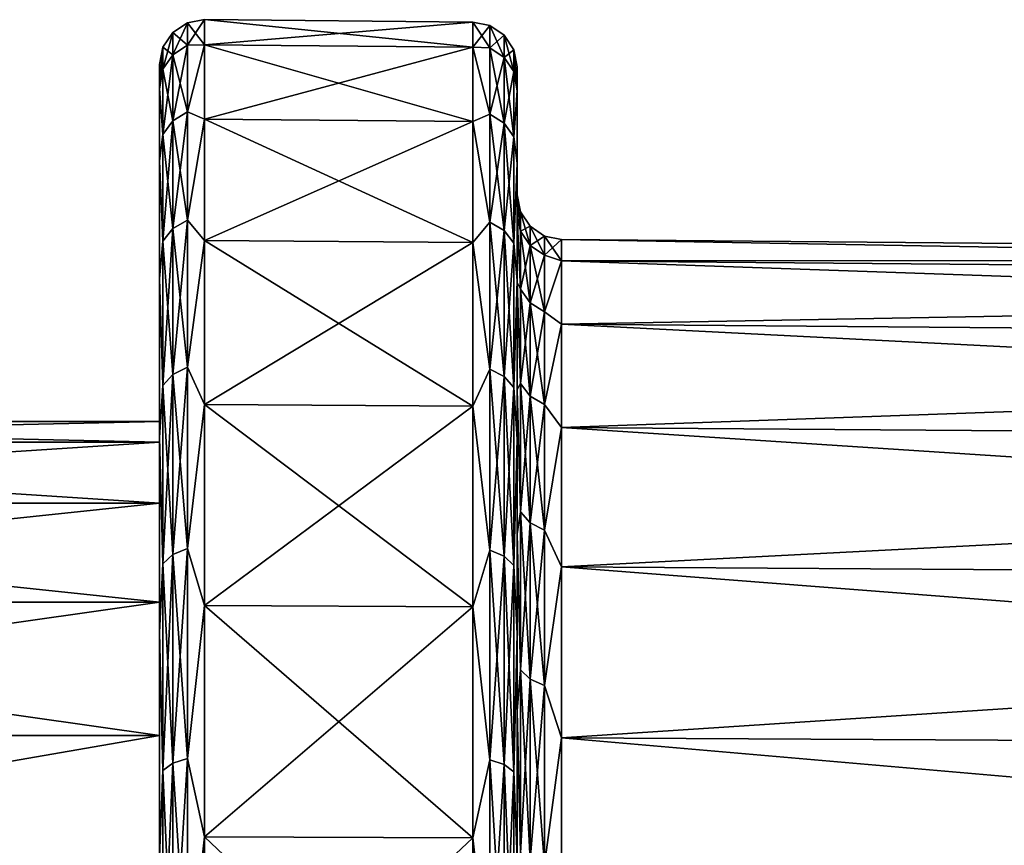
# Model space of a CAD drawing. Units: millimetres. Extents: x -1080 to 86, y -384 to 61.
# Drawn here: x 42 to 53, y 18 to 27 of the extents above; entities that cross this region are included whole.
import ezdxf

# ---------------------------------------------------------------- set-up
doc = ezdxf.new("R2010")
doc.units = ezdxf.units.MM
doc.header["$LTSCALE"] = 65.185185
for name, color, linetype in [('197', 7, 'CONTINUOUS'), ('198', 7, 'CONTINUOUS'), ('215', 7, 'CONTINUOUS'), ('216', 7, 'CONTINUOUS'), ('217', 7, 'CONTINUOUS'), ('218', 7, 'CONTINUOUS'), ('219', 7, 'CONTINUOUS'), ('220', 7, 'CONTINUOUS'), ('223', 7, 'CONTINUOUS'), ('224', 7, 'CONTINUOUS'), ('225', 7, 'CONTINUOUS'), ('226', 7, 'CONTINUOUS'), ('227', 7, 'CONTINUOUS'), ('228', 7, 'CONTINUOUS')]:
    doc.layers.add(name, color=color, linetype=linetype)

msp = doc.modelspace()

# ---------------------------------------------------------------- linework, layer by layer
at = {"layer": '197', "linetype": 'Continuous'}
for points in [[(33.1, 22.769, -2.341), (33.1, 23), (43.6, 22.769, -2.341), (33.1, 22.769, -2.341)], [(43.6, 22.769, -2.341), (33.1, 23), (43.6, 23), (43.6, 22.769, -2.341)], [(33.1, 22.087, -4.592), (33.1, 22.769, -2.341), (43.6, 22.087, -4.592), (33.1, 22.087, -4.592)], [(43.6, 22.087, -4.592), (33.1, 22.769, -2.341), (43.6, 22.769, -2.341), (43.6, 22.087, -4.592)], [(33.1, 20.978, -6.667), (33.1, 22.087, -4.592), (43.6, 20.978, -6.667), (33.1, 20.978, -6.667)], [(43.6, 20.978, -6.667), (33.1, 22.087, -4.592), (43.6, 22.087, -4.592), (43.6, 20.978, -6.667)], [(33.1, 19.485, -8.485), (33.1, 20.978, -6.667), (43.6, 19.485, -8.485), (33.1, 19.485, -8.485)], [(43.6, 19.485, -8.485), (33.1, 20.978, -6.667), (43.6, 20.978, -6.667), (43.6, 19.485, -8.485)], [(33.1, 17.667, -9.978), (33.1, 19.485, -8.485), (43.6, 17.667, -9.978), (33.1, 17.667, -9.978)], [(43.6, 17.667, -9.978), (33.1, 19.485, -8.485), (43.6, 19.485, -8.485), (43.6, 17.667, -9.978)]]:
    msp.add_3dface(points, dxfattribs=at)
at = {"layer": '198', "linetype": 'Continuous'}
for points in [[(33.1, 23), (33.1, 22.769, 2.341), (43.6, 23), (33.1, 23)], [(43.6, 23), (33.1, 22.769, 2.341), (43.6, 22.769, 2.341), (43.6, 23)], [(33.1, 22.769, 2.341), (33.1, 22.087, 4.592), (43.6, 22.769, 2.341), (33.1, 22.769, 2.341)], [(43.6, 22.769, 2.341), (33.1, 22.087, 4.592), (43.6, 22.087, 4.592), (43.6, 22.769, 2.341)], [(33.1, 22.087, 4.592), (33.1, 20.978, 6.667), (43.6, 22.087, 4.592), (33.1, 22.087, 4.592)], [(43.6, 22.087, 4.592), (33.1, 20.978, 6.667), (43.6, 20.978, 6.667), (43.6, 22.087, 4.592)], [(33.1, 20.978, 6.667), (33.1, 19.485, 8.485), (43.6, 20.978, 6.667), (33.1, 20.978, 6.667)], [(43.6, 20.978, 6.667), (33.1, 19.485, 8.485), (43.6, 19.485, 8.485), (43.6, 20.978, 6.667)], [(33.1, 19.485, 8.485), (33.1, 17.667, 9.978), (43.6, 19.485, 8.485), (33.1, 19.485, 8.485)], [(43.6, 19.485, 8.485), (33.1, 17.667, 9.978), (43.6, 17.667, 9.978), (43.6, 19.485, 8.485)]]:
    msp.add_3dface(points, dxfattribs=at)
at = {"layer": '215', "linetype": 'Continuous'}
for points in [[(43.6, 23), (43.6, 22.769, 2.341), (43.6, 26.996), (43.6, 23)], [(43.6, 26.723, -2.938), (43.6, 23), (43.6, 26.996), (43.6, 26.723, -2.938)], [(43.6, 26.996), (43.6, 22.769, 2.341), (43.6, 26.723, 2.938), (43.6, 26.996)], [(43.6, 22.087, -4.592), (43.6, 22.769, -2.341), (43.6, 26.723, -2.938), (43.6, 22.087, -4.592)], [(43.6, 25.915, -5.778), (43.6, 22.087, -4.592), (43.6, 26.723, -2.938), (43.6, 25.915, -5.778)], [(43.6, 22.769, -2.341), (43.6, 23), (43.6, 26.723, -2.938), (43.6, 22.769, -2.341)], [(43.6, 22.769, 2.341), (43.6, 22.087, 4.592), (43.6, 26.723, 2.938), (43.6, 22.769, 2.341)], [(43.6, 26.723, 2.938), (43.6, 22.087, 4.592), (43.6, 25.915, 5.778), (43.6, 26.723, 2.938)], [(43.6, 20.978, -6.667), (43.6, 22.087, -4.592), (43.6, 25.915, -5.778), (43.6, 20.978, -6.667)], [(43.6, 24.6, -8.421), (43.6, 20.978, -6.667), (43.6, 25.915, -5.778), (43.6, 24.6, -8.421)], [(43.6, 22.087, 4.592), (43.6, 20.978, 6.667), (43.6, 25.915, 5.778), (43.6, 22.087, 4.592)], [(43.6, 25.915, 5.778), (43.6, 20.978, 6.667), (43.6, 24.6, 8.421), (43.6, 25.915, 5.778)], [(43.6, 19.485, -8.485), (43.6, 20.978, -6.667), (43.6, 24.6, -8.421), (43.6, 19.485, -8.485)], [(43.6, 22.822, -10.775), (43.6, 19.485, -8.485), (43.6, 24.6, -8.421), (43.6, 22.822, -10.775)], [(43.6, 20.978, 6.667), (43.6, 19.485, 8.485), (43.6, 24.6, 8.421), (43.6, 20.978, 6.667)], [(43.6, 19.485, 8.485), (43.6, 17.667, 9.978), (43.6, 24.6, 8.421), (43.6, 19.485, 8.485)], [(43.6, 24.6, 8.421), (43.6, 17.667, 9.978), (43.6, 22.822, 10.775), (43.6, 24.6, 8.421)], [(43.6, 15.592, -11.086), (43.6, 17.667, -9.978), (43.6, 22.822, -10.775), (43.6, 15.592, -11.086)], [(43.6, 20.64, -12.764), (43.6, 15.592, -11.086), (43.6, 22.822, -10.775), (43.6, 20.64, -12.764)], [(43.6, 17.667, -9.978), (43.6, 19.485, -8.485), (43.6, 22.822, -10.775), (43.6, 17.667, -9.978)], [(43.6, 17.667, 9.978), (43.6, 15.592, 11.086), (43.6, 22.822, 10.775), (43.6, 17.667, 9.978)], [(43.6, 15.592, 11.086), (43.6, 13.341, 11.769), (43.6, 22.822, 10.775), (43.6, 15.592, 11.086)], [(43.6, 22.822, 10.775), (43.6, 13.341, 11.769), (43.6, 20.64, 12.764), (43.6, 22.822, 10.775)], [(43.6, 11, -12), (43.6, 13.341, -11.769), (43.6, 20.64, -12.764), (43.6, 11, -12)], [(43.6, 1.36, -12.764), (43.6, 11, -12), (43.6, 20.64, -12.764), (43.6, 1.36, -12.764)], [(43.6, 13.341, -11.769), (43.6, 15.592, -11.086), (43.6, 20.64, -12.764), (43.6, 13.341, -11.769)], [(43.6, 13.341, 11.769), (43.6, 11, 12), (43.6, 20.64, 12.764), (43.6, 13.341, 11.769)], [(43.6, 20.64, 12.764), (43.6, 11, 12), (43.6, 1.36, 12.764), (43.6, 20.64, 12.764)], [(43.6, 18.129, -14.319), (43.6, 1.36, -12.764), (43.6, 20.64, -12.764), (43.6, 18.129, -14.319)], [(43.6, 18.129, 14.319), (43.6, 20.64, 12.764), (43.6, 3.871, 14.319), (43.6, 18.129, 14.319)], [(43.6, 3.871, 14.319), (43.6, 20.64, 12.764), (43.6, 1.36, 12.764), (43.6, 3.871, 14.319)]]:
    msp.add_3dface(points, dxfattribs=at)
at = {"layer": '216', "linetype": 'Continuous'}
for points in [[(48.096, 25.036), (74.604, 24.804), (74.604, 24.569, -2.537), (48.096, 25.036)], [(48.096, 24.797, -2.579), (48.096, 25.036), (74.604, 24.569, -2.537), (48.096, 24.797, -2.579)], [(48.096, 24.088, -5.07), (48.096, 24.797, -2.579), (74.604, 23.872, -4.987), (48.096, 24.088, -5.07)], [(74.604, 23.872, -4.987), (48.096, 24.797, -2.579), (74.604, 24.569, -2.537), (74.604, 23.872, -4.987)], [(48.096, 22.933, -7.389), (48.096, 24.088, -5.07), (74.604, 22.737, -7.267), (48.096, 22.933, -7.389)], [(74.604, 22.737, -7.267), (48.096, 24.088, -5.07), (74.604, 23.872, -4.987), (74.604, 22.737, -7.267)], [(48.096, 21.372, -9.456), (48.096, 22.933, -7.389), (74.604, 21.202, -9.3), (48.096, 21.372, -9.456)], [(74.604, 21.202, -9.3), (48.096, 22.933, -7.389), (74.604, 22.737, -7.267), (74.604, 21.202, -9.3)], [(48.096, 19.458, -11.201), (48.096, 21.372, -9.456), (74.604, 19.319, -11.016), (48.096, 19.458, -11.201)], [(74.604, 19.319, -11.016), (48.096, 21.372, -9.456), (74.604, 21.202, -9.3), (74.604, 19.319, -11.016)], [(48.096, 17.256, -12.564), (48.096, 19.458, -11.201), (74.604, 17.153, -12.357), (48.096, 17.256, -12.564)], [(74.604, 17.153, -12.357), (48.096, 19.458, -11.201), (74.604, 19.319, -11.016), (74.604, 17.153, -12.357)]]:
    msp.add_3dface(points, dxfattribs=at)
at = {"layer": '217', "linetype": 'Continuous'}
for points in [[(47.6, 25.536), (47.6, 25.288, -2.669), (47.6, 26.969), (47.6, 25.536)], [(47.6, 26.969), (47.6, 25.288, -2.669), (47.6, 26.698, -2.933), (47.6, 26.969)], [(47.6, 25.536), (47.6, 26.969), (47.6, 26.698, 2.933), (47.6, 25.536)], [(47.6, 25.288, -2.669), (47.6, 24.554, -5.25), (47.6, 26.698, -2.933), (47.6, 25.288, -2.669)], [(47.6, 26.698, -2.933), (47.6, 24.554, -5.25), (47.6, 25.891, -5.768), (47.6, 26.698, -2.933)], [(47.6, 25.288, 2.669), (47.6, 25.536), (47.6, 26.698, 2.933), (47.6, 25.288, 2.669)], [(47.6, 24.554, 5.25), (47.6, 25.288, 2.669), (47.6, 26.698, 2.933), (47.6, 24.554, 5.25)], [(47.6, 25.891, 5.768), (47.6, 24.554, 5.25), (47.6, 26.698, 2.933), (47.6, 25.891, 5.768)], [(47.6, 24.554, -5.25), (47.6, 23.359, -7.652), (47.6, 25.891, -5.768), (47.6, 24.554, -5.25)], [(47.6, 25.891, -5.768), (47.6, 23.359, -7.652), (47.6, 24.577, -8.407), (47.6, 25.891, -5.768)], [(47.6, 23.359, 7.652), (47.6, 24.554, 5.25), (47.6, 25.891, 5.768), (47.6, 23.359, 7.652)], [(47.6, 24.577, 8.407), (47.6, 23.359, 7.652), (47.6, 25.891, 5.768), (47.6, 24.577, 8.407)], [(47.6, 23.359, -7.652), (47.6, 21.743, -9.792), (47.6, 24.577, -8.407), (47.6, 23.359, -7.652)], [(47.6, 24.577, -8.407), (47.6, 21.743, -9.792), (47.6, 22.802, -10.758), (47.6, 24.577, -8.407)], [(47.6, 21.743, 9.792), (47.6, 23.359, 7.652), (47.6, 24.577, 8.407), (47.6, 21.743, 9.792)], [(47.6, 22.802, 10.758), (47.6, 21.743, 9.792), (47.6, 24.577, 8.407), (47.6, 22.802, 10.758)], [(47.6, 21.743, -9.792), (47.6, 19.76, -11.599), (47.6, 22.802, -10.758), (47.6, 21.743, -9.792)], [(47.6, 22.802, -10.758), (47.6, 19.76, -11.599), (47.6, 20.624, -12.743), (47.6, 22.802, -10.758)], [(47.6, 19.76, 11.599), (47.6, 21.743, 9.792), (47.6, 22.802, 10.758), (47.6, 19.76, 11.599)], [(47.6, 20.624, 12.743), (47.6, 19.76, 11.599), (47.6, 22.802, 10.758), (47.6, 20.624, 12.743)], [(47.6, 17.479, -13.012), (47.6, 14.978, -13.981), (47.6, 20.624, -12.743), (47.6, 17.479, -13.012)], [(47.6, 20.624, -12.743), (47.6, 14.978, -13.981), (47.6, 18.118, -14.295), (47.6, 20.624, -12.743)], [(47.6, 19.76, -11.599), (47.6, 17.479, -13.012), (47.6, 20.624, -12.743), (47.6, 19.76, -11.599)], [(47.6, 17.479, 13.012), (47.6, 19.76, 11.599), (47.6, 20.624, 12.743), (47.6, 17.479, 13.012)], [(47.6, 18.118, 14.295), (47.6, 17.479, 13.012), (47.6, 20.624, 12.743), (47.6, 18.118, 14.295)]]:
    msp.add_3dface(points, dxfattribs=at)
at = {"layer": '218', "linetype": 'Continuous'}
for points in [[(44.104, 27.496), (47.104, 27.469), (47.104, 27.189, -3.026), (44.104, 27.496)], [(44.104, 27.215, -3.031), (44.104, 27.496), (47.104, 27.189, -3.026), (44.104, 27.215, -3.031)], [(44.104, 26.382, -5.959), (44.104, 27.215, -3.031), (47.104, 26.357, -5.949), (44.104, 26.382, -5.959)], [(47.104, 26.357, -5.949), (44.104, 27.215, -3.031), (47.104, 27.189, -3.026), (47.104, 26.357, -5.949)], [(44.104, 25.025, -8.684), (44.104, 26.382, -5.959), (47.104, 25.003, -8.67), (44.104, 25.025, -8.684)], [(47.104, 25.003, -8.67), (44.104, 26.382, -5.959), (47.104, 26.357, -5.949), (47.104, 25.003, -8.67)], [(44.104, 23.19, -11.113), (44.104, 25.025, -8.684), (47.104, 23.171, -11.095), (44.104, 23.19, -11.113)], [(47.104, 23.171, -11.095), (44.104, 25.025, -8.684), (47.104, 25.003, -8.67), (47.104, 23.171, -11.095)], [(44.104, 20.941, -13.164), (44.104, 23.19, -11.113), (47.104, 20.925, -13.143), (44.104, 20.941, -13.164)], [(47.104, 20.925, -13.143), (44.104, 23.19, -11.113), (47.104, 23.171, -11.095), (47.104, 20.925, -13.143)], [(44.104, 18.353, -14.766), (44.104, 20.941, -13.164), (47.104, 18.341, -14.743), (44.104, 18.353, -14.766)], [(47.104, 18.341, -14.743), (44.104, 20.941, -13.164), (47.104, 20.925, -13.143), (47.104, 18.341, -14.743)], [(44.104, 15.514, -15.866), (44.104, 18.353, -14.766), (47.104, 15.507, -15.841), (44.104, 15.514, -15.866)], [(47.104, 15.507, -15.841), (44.104, 18.353, -14.766), (47.104, 18.341, -14.743), (47.104, 15.507, -15.841)]]:
    msp.add_3dface(points, dxfattribs=at)
at = {"layer": '219', "linetype": 'Continuous'}
for points in [[(74.604, 24.804), (48.096, 25.036), (48.096, 24.797, 2.579), (74.604, 24.804)], [(74.604, 24.804), (48.096, 24.797, 2.579), (74.604, 24.569, 2.537), (74.604, 24.804)], [(48.096, 24.797, 2.579), (48.096, 24.088, 5.07), (74.604, 24.569, 2.537), (48.096, 24.797, 2.579)], [(74.604, 24.569, 2.537), (48.096, 24.088, 5.07), (74.604, 23.872, 4.987), (74.604, 24.569, 2.537)], [(48.096, 24.088, 5.07), (48.096, 22.933, 7.389), (74.604, 23.872, 4.987), (48.096, 24.088, 5.07)], [(74.604, 23.872, 4.987), (48.096, 22.933, 7.389), (74.604, 22.737, 7.267), (74.604, 23.872, 4.987)], [(48.096, 22.933, 7.389), (48.096, 21.372, 9.456), (74.604, 22.737, 7.267), (48.096, 22.933, 7.389)], [(74.604, 22.737, 7.267), (48.096, 21.372, 9.456), (74.604, 21.202, 9.3), (74.604, 22.737, 7.267)], [(48.096, 21.372, 9.456), (48.096, 19.458, 11.201), (74.604, 21.202, 9.3), (48.096, 21.372, 9.456)], [(74.604, 21.202, 9.3), (48.096, 19.458, 11.201), (74.604, 19.319, 11.016), (74.604, 21.202, 9.3)], [(48.096, 19.458, 11.201), (48.096, 17.256, 12.564), (74.604, 19.319, 11.016), (48.096, 19.458, 11.201)], [(74.604, 19.319, 11.016), (48.096, 17.256, 12.564), (74.604, 17.153, 12.357), (74.604, 19.319, 11.016)]]:
    msp.add_3dface(points, dxfattribs=at)
at = {"layer": '220', "linetype": 'Continuous'}
for points in [[(47.104, 27.469), (44.104, 27.496), (44.104, 27.215, 3.031), (47.104, 27.469)], [(47.104, 27.469), (44.104, 27.215, 3.031), (47.104, 27.189, 3.026), (47.104, 27.469)], [(44.104, 27.215, 3.031), (44.104, 26.382, 5.959), (47.104, 27.189, 3.026), (44.104, 27.215, 3.031)], [(47.104, 27.189, 3.026), (44.104, 26.382, 5.959), (47.104, 26.357, 5.949), (47.104, 27.189, 3.026)], [(44.104, 26.382, 5.959), (44.104, 25.025, 8.684), (47.104, 26.357, 5.949), (44.104, 26.382, 5.959)], [(47.104, 26.357, 5.949), (44.104, 25.025, 8.684), (47.104, 25.003, 8.67), (47.104, 26.357, 5.949)], [(44.104, 25.025, 8.684), (44.104, 23.19, 11.113), (47.104, 25.003, 8.67), (44.104, 25.025, 8.684)], [(47.104, 25.003, 8.67), (44.104, 23.19, 11.113), (47.104, 23.171, 11.095), (47.104, 25.003, 8.67)], [(44.104, 23.19, 11.113), (44.104, 20.941, 13.164), (47.104, 23.171, 11.095), (44.104, 23.19, 11.113)], [(47.104, 23.171, 11.095), (44.104, 20.941, 13.164), (47.104, 20.925, 13.143), (47.104, 23.171, 11.095)], [(44.104, 20.941, 13.164), (44.104, 18.353, 14.766), (47.104, 20.925, 13.143), (44.104, 20.941, 13.164)], [(47.104, 20.925, 13.143), (44.104, 18.353, 14.766), (47.104, 18.341, 14.743), (47.104, 20.925, 13.143)], [(44.104, 18.353, 14.766), (44.104, 15.514, 15.866), (47.104, 18.341, 14.743), (44.104, 18.353, 14.766)], [(47.104, 18.341, 14.743), (44.104, 15.514, 15.866), (47.104, 15.507, 15.841), (47.104, 18.341, 14.743)]]:
    msp.add_3dface(points, dxfattribs=at)
at = {"layer": '223', "linetype": 'Continuous'}
for points in [[(47.104, 27.469), (47.104, 27.189, 3.026), (47.294, 27.43), (47.104, 27.469)], [(47.294, 27.43), (47.104, 27.189, 3.026), (47.294, 27.181, 2.853), (47.294, 27.43)], [(47.294, 27.43), (47.294, 27.181, 2.853), (47.455, 27.321), (47.294, 27.43)], [(47.455, 27.321), (47.294, 27.181, 2.853), (47.455, 27.073, 2.834), (47.455, 27.321)], [(47.455, 27.321), (47.455, 27.073, 2.834), (47.563, 27.159), (47.455, 27.321)], [(47.104, 27.189, 3.026), (47.104, 26.357, 5.949), (47.294, 26.439, 5.619), (47.104, 27.189, 3.026)], [(47.294, 27.181, 2.853), (47.104, 27.189, 3.026), (47.294, 26.439, 5.619), (47.294, 27.181, 2.853)], [(47.294, 27.181, 2.853), (47.294, 26.439, 5.619), (47.455, 27.073, 2.834), (47.294, 27.181, 2.853)], [(47.563, 27.159), (47.455, 27.073, 2.834), (47.563, 26.914, 2.806), (47.563, 27.159)], [(47.6, 26.969), (47.563, 27.159), (47.563, 26.914, 2.806), (47.6, 26.969)], [(47.455, 27.073, 2.834), (47.294, 26.439, 5.619), (47.455, 26.337, 5.582), (47.455, 27.073, 2.834)], [(47.455, 27.073, 2.834), (47.455, 26.337, 5.582), (47.563, 26.914, 2.806), (47.455, 27.073, 2.834)], [(47.563, 26.914, 2.806), (47.455, 26.337, 5.582), (47.563, 26.185, 5.527), (47.563, 26.914, 2.806)], [(47.6, 26.698, 2.933), (47.6, 26.969), (47.563, 26.914, 2.806), (47.6, 26.698, 2.933)], [(47.6, 26.698, 2.933), (47.563, 26.914, 2.806), (47.563, 26.185, 5.527), (47.6, 26.698, 2.933)], [(47.6, 25.891, 5.768), (47.6, 26.698, 2.933), (47.563, 26.185, 5.527), (47.6, 25.891, 5.768)], [(47.294, 26.439, 5.619), (47.104, 26.357, 5.949), (47.294, 25.229, 8.215), (47.294, 26.439, 5.619)], [(47.294, 26.439, 5.619), (47.294, 25.229, 8.215), (47.455, 26.337, 5.582), (47.294, 26.439, 5.619)], [(47.104, 26.357, 5.949), (47.104, 25.003, 8.67), (47.294, 25.229, 8.215), (47.104, 26.357, 5.949)], [(47.455, 26.337, 5.582), (47.294, 25.229, 8.215), (47.455, 25.135, 8.161), (47.455, 26.337, 5.582)], [(47.455, 26.337, 5.582), (47.455, 25.135, 8.161), (47.563, 26.185, 5.527), (47.455, 26.337, 5.582)], [(47.563, 26.185, 5.527), (47.455, 25.135, 8.161), (47.563, 24.994, 8.08), (47.563, 26.185, 5.527)], [(47.6, 25.891, 5.768), (47.563, 26.185, 5.527), (47.563, 24.994, 8.08), (47.6, 25.891, 5.768)], [(47.6, 24.577, 8.407), (47.6, 25.891, 5.768), (47.563, 24.994, 8.08), (47.6, 24.577, 8.407)], [(47.294, 25.229, 8.215), (47.104, 25.003, 8.67), (47.294, 23.586, 10.561), (47.294, 25.229, 8.215)], [(47.294, 25.229, 8.215), (47.294, 23.586, 10.561), (47.455, 25.135, 8.161), (47.294, 25.229, 8.215)], [(47.455, 25.135, 8.161), (47.294, 23.586, 10.561), (47.455, 23.503, 10.491), (47.455, 25.135, 8.161)], [(47.455, 25.135, 8.161), (47.455, 23.503, 10.491), (47.563, 24.994, 8.08), (47.455, 25.135, 8.161)], [(47.104, 25.003, 8.67), (47.104, 23.171, 11.095), (47.294, 23.586, 10.561), (47.104, 25.003, 8.67)], [(47.563, 24.994, 8.08), (47.455, 23.503, 10.491), (47.563, 23.379, 10.387), (47.563, 24.994, 8.08)], [(47.6, 24.577, 8.407), (47.563, 24.994, 8.08), (47.563, 23.379, 10.387), (47.6, 24.577, 8.407)], [(47.6, 22.802, 10.758), (47.6, 24.577, 8.407), (47.563, 23.379, 10.387), (47.6, 22.802, 10.758)], [(47.294, 23.586, 10.561), (47.104, 23.171, 11.095), (47.294, 21.561, 12.586), (47.294, 23.586, 10.561)], [(47.294, 23.586, 10.561), (47.294, 21.561, 12.586), (47.455, 23.503, 10.491), (47.294, 23.586, 10.561)], [(47.455, 23.503, 10.491), (47.294, 21.561, 12.586), (47.455, 21.491, 12.503), (47.455, 23.503, 10.491)], [(47.455, 23.503, 10.491), (47.455, 21.491, 12.503), (47.563, 23.379, 10.387), (47.455, 23.503, 10.491)], [(47.563, 23.379, 10.387), (47.455, 21.491, 12.503), (47.563, 21.387, 12.379), (47.563, 23.379, 10.387)], [(47.6, 22.802, 10.758), (47.563, 23.379, 10.387), (47.563, 21.387, 12.379), (47.6, 22.802, 10.758)], [(47.104, 23.171, 11.095), (47.104, 20.925, 13.143), (47.294, 21.561, 12.586), (47.104, 23.171, 11.095)], [(47.6, 20.624, 12.743), (47.6, 22.802, 10.758), (47.563, 21.387, 12.379), (47.6, 20.624, 12.743)], [(47.294, 21.561, 12.586), (47.104, 20.925, 13.143), (47.294, 19.215, 14.229), (47.294, 21.561, 12.586)], [(47.294, 21.561, 12.586), (47.294, 19.215, 14.229), (47.455, 21.491, 12.503), (47.294, 21.561, 12.586)], [(47.455, 21.491, 12.503), (47.294, 19.215, 14.229), (47.455, 19.161, 14.135), (47.455, 21.491, 12.503)], [(47.455, 21.491, 12.503), (47.455, 19.161, 14.135), (47.563, 21.387, 12.379), (47.455, 21.491, 12.503)], [(47.563, 21.387, 12.379), (47.455, 19.161, 14.135), (47.563, 19.08, 13.994), (47.563, 21.387, 12.379)], [(47.6, 20.624, 12.743), (47.563, 21.387, 12.379), (47.563, 19.08, 13.994), (47.6, 20.624, 12.743)], [(47.104, 20.925, 13.143), (47.104, 18.341, 14.743), (47.294, 19.215, 14.229), (47.104, 20.925, 13.143)], [(47.6, 18.118, 14.295), (47.6, 20.624, 12.743), (47.563, 19.08, 13.994), (47.6, 18.118, 14.295)], [(47.294, 19.215, 14.229), (47.104, 18.341, 14.743), (47.294, 16.619, 15.439), (47.294, 19.215, 14.229)], [(47.294, 19.215, 14.229), (47.294, 16.619, 15.439), (47.455, 19.161, 14.135), (47.294, 19.215, 14.229)], [(47.455, 19.161, 14.135), (47.294, 16.619, 15.439), (47.455, 16.582, 15.337), (47.455, 19.161, 14.135)], [(47.455, 19.161, 14.135), (47.455, 16.582, 15.337), (47.563, 19.08, 13.994), (47.455, 19.161, 14.135)], [(47.563, 19.08, 13.994), (47.455, 16.582, 15.337), (47.563, 16.527, 15.185), (47.563, 19.08, 13.994)], [(47.6, 18.118, 14.295), (47.563, 19.08, 13.994), (47.563, 16.527, 15.185), (47.6, 18.118, 14.295)], [(47.104, 18.341, 14.743), (47.104, 15.507, 15.841), (47.294, 16.619, 15.439), (47.104, 18.341, 14.743)]]:
    msp.add_3dface(points, dxfattribs=at)
at = {"layer": '224', "linetype": 'Continuous'}
for points in [[(47.104, 27.189, -3.026), (47.104, 27.469), (47.294, 27.181, -2.853), (47.104, 27.189, -3.026)], [(47.104, 27.469), (47.294, 27.43), (47.294, 27.181, -2.853), (47.104, 27.469)], [(47.294, 27.43), (47.455, 27.321), (47.455, 27.073, -2.834), (47.294, 27.43)], [(47.294, 27.181, -2.853), (47.294, 27.43), (47.455, 27.073, -2.834), (47.294, 27.181, -2.853)], [(47.455, 27.321), (47.563, 27.159), (47.563, 26.914, -2.806), (47.455, 27.321)], [(47.455, 27.073, -2.834), (47.455, 27.321), (47.563, 26.914, -2.806), (47.455, 27.073, -2.834)], [(47.104, 26.357, -5.949), (47.104, 27.189, -3.026), (47.294, 26.439, -5.619), (47.104, 26.357, -5.949)], [(47.294, 26.439, -5.619), (47.104, 27.189, -3.026), (47.294, 27.181, -2.853), (47.294, 26.439, -5.619)], [(47.294, 26.439, -5.619), (47.294, 27.181, -2.853), (47.455, 26.337, -5.582), (47.294, 26.439, -5.619)], [(47.455, 26.337, -5.582), (47.294, 27.181, -2.853), (47.455, 27.073, -2.834), (47.455, 26.337, -5.582)], [(47.6, 26.969), (47.6, 26.698, -2.933), (47.563, 27.159), (47.6, 26.969)], [(47.563, 27.159), (47.6, 26.698, -2.933), (47.563, 26.914, -2.806), (47.563, 27.159)], [(47.455, 26.337, -5.582), (47.455, 27.073, -2.834), (47.563, 26.185, -5.527), (47.455, 26.337, -5.582)], [(47.563, 26.185, -5.527), (47.455, 27.073, -2.834), (47.563, 26.914, -2.806), (47.563, 26.185, -5.527)], [(47.6, 26.698, -2.933), (47.563, 26.185, -5.527), (47.563, 26.914, -2.806), (47.6, 26.698, -2.933)], [(47.6, 26.698, -2.933), (47.6, 25.891, -5.768), (47.563, 26.185, -5.527), (47.6, 26.698, -2.933)], [(47.294, 25.229, -8.215), (47.104, 26.357, -5.949), (47.294, 26.439, -5.619), (47.294, 25.229, -8.215)], [(47.294, 25.229, -8.215), (47.294, 26.439, -5.619), (47.455, 25.135, -8.161), (47.294, 25.229, -8.215)], [(47.455, 25.135, -8.161), (47.294, 26.439, -5.619), (47.455, 26.337, -5.582), (47.455, 25.135, -8.161)], [(47.104, 25.003, -8.67), (47.104, 26.357, -5.949), (47.294, 25.229, -8.215), (47.104, 25.003, -8.67)], [(47.455, 25.135, -8.161), (47.455, 26.337, -5.582), (47.563, 24.994, -8.08), (47.455, 25.135, -8.161)], [(47.563, 24.994, -8.08), (47.455, 26.337, -5.582), (47.563, 26.185, -5.527), (47.563, 24.994, -8.08)], [(47.6, 25.891, -5.768), (47.563, 24.994, -8.08), (47.563, 26.185, -5.527), (47.6, 25.891, -5.768)], [(47.6, 25.891, -5.768), (47.6, 24.577, -8.407), (47.563, 24.994, -8.08), (47.6, 25.891, -5.768)], [(47.294, 23.586, -10.561), (47.104, 25.003, -8.67), (47.294, 25.229, -8.215), (47.294, 23.586, -10.561)], [(47.294, 23.586, -10.561), (47.294, 25.229, -8.215), (47.455, 23.503, -10.491), (47.294, 23.586, -10.561)], [(47.455, 23.503, -10.491), (47.294, 25.229, -8.215), (47.455, 25.135, -8.161), (47.455, 23.503, -10.491)], [(47.455, 23.503, -10.491), (47.455, 25.135, -8.161), (47.563, 23.379, -10.387), (47.455, 23.503, -10.491)], [(47.563, 23.379, -10.387), (47.455, 25.135, -8.161), (47.563, 24.994, -8.08), (47.563, 23.379, -10.387)], [(47.104, 23.171, -11.095), (47.104, 25.003, -8.67), (47.294, 23.586, -10.561), (47.104, 23.171, -11.095)], [(47.6, 24.577, -8.407), (47.563, 23.379, -10.387), (47.563, 24.994, -8.08), (47.6, 24.577, -8.407)], [(47.6, 24.577, -8.407), (47.6, 22.802, -10.758), (47.563, 23.379, -10.387), (47.6, 24.577, -8.407)], [(47.294, 21.561, -12.586), (47.104, 23.171, -11.095), (47.294, 23.586, -10.561), (47.294, 21.561, -12.586)], [(47.294, 21.561, -12.586), (47.294, 23.586, -10.561), (47.455, 21.491, -12.503), (47.294, 21.561, -12.586)], [(47.455, 21.491, -12.503), (47.294, 23.586, -10.561), (47.455, 23.503, -10.491), (47.455, 21.491, -12.503)], [(47.455, 21.491, -12.503), (47.455, 23.503, -10.491), (47.563, 21.387, -12.379), (47.455, 21.491, -12.503)], [(47.563, 21.387, -12.379), (47.455, 23.503, -10.491), (47.563, 23.379, -10.387), (47.563, 21.387, -12.379)], [(47.6, 22.802, -10.758), (47.563, 21.387, -12.379), (47.563, 23.379, -10.387), (47.6, 22.802, -10.758)], [(47.104, 20.925, -13.143), (47.104, 23.171, -11.095), (47.294, 21.561, -12.586), (47.104, 20.925, -13.143)], [(47.6, 22.802, -10.758), (47.6, 20.624, -12.743), (47.563, 21.387, -12.379), (47.6, 22.802, -10.758)], [(47.294, 19.215, -14.229), (47.104, 20.925, -13.143), (47.294, 21.561, -12.586), (47.294, 19.215, -14.229)], [(47.294, 19.215, -14.229), (47.294, 21.561, -12.586), (47.455, 19.161, -14.135), (47.294, 19.215, -14.229)], [(47.455, 19.161, -14.135), (47.294, 21.561, -12.586), (47.455, 21.491, -12.503), (47.455, 19.161, -14.135)], [(47.455, 19.161, -14.135), (47.455, 21.491, -12.503), (47.563, 19.08, -13.994), (47.455, 19.161, -14.135)], [(47.563, 19.08, -13.994), (47.455, 21.491, -12.503), (47.563, 21.387, -12.379), (47.563, 19.08, -13.994)], [(47.6, 20.624, -12.743), (47.563, 19.08, -13.994), (47.563, 21.387, -12.379), (47.6, 20.624, -12.743)], [(47.104, 18.341, -14.743), (47.104, 20.925, -13.143), (47.294, 19.215, -14.229), (47.104, 18.341, -14.743)], [(47.6, 20.624, -12.743), (47.6, 18.118, -14.295), (47.563, 19.08, -13.994), (47.6, 20.624, -12.743)], [(47.294, 16.619, -15.439), (47.104, 18.341, -14.743), (47.294, 19.215, -14.229), (47.294, 16.619, -15.439)], [(47.294, 16.619, -15.439), (47.294, 19.215, -14.229), (47.455, 16.582, -15.337), (47.294, 16.619, -15.439)], [(47.455, 16.582, -15.337), (47.294, 19.215, -14.229), (47.455, 19.161, -14.135), (47.455, 16.582, -15.337)], [(47.455, 16.582, -15.337), (47.455, 19.161, -14.135), (47.563, 16.527, -15.185), (47.455, 16.582, -15.337)], [(47.563, 16.527, -15.185), (47.455, 19.161, -14.135), (47.563, 19.08, -13.994), (47.563, 16.527, -15.185)], [(47.6, 18.118, -14.295), (47.563, 16.527, -15.185), (47.563, 19.08, -13.994), (47.6, 18.118, -14.295)], [(47.104, 15.507, -15.841), (47.104, 18.341, -14.743), (47.294, 16.619, -15.439), (47.104, 15.507, -15.841)]]:
    msp.add_3dface(points, dxfattribs=at)
at = {"layer": '225', "linetype": 'Continuous'}
for points in [[(43.912, 27.209, -2.858), (43.748, 27.351), (43.912, 27.459), (43.912, 27.209, -2.858)], [(44.104, 27.496), (44.104, 27.215, -3.031), (43.912, 27.459), (44.104, 27.496)], [(44.104, 27.215, -3.031), (43.912, 27.209, -2.858), (43.912, 27.459), (44.104, 27.215, -3.031)], [(43.748, 27.102, -2.839), (43.638, 27.188), (43.748, 27.351), (43.748, 27.102, -2.839)], [(43.748, 27.102, -2.839), (43.748, 27.351), (43.912, 27.209, -2.858), (43.748, 27.102, -2.839)], [(44.104, 27.215, -3.031), (44.104, 26.382, -5.959), (43.912, 26.466, -5.629), (44.104, 27.215, -3.031)], [(44.104, 27.215, -3.031), (43.912, 26.466, -5.629), (43.912, 27.209, -2.858), (44.104, 27.215, -3.031)], [(43.638, 26.942, -2.811), (43.6, 26.996), (43.638, 27.188), (43.638, 26.942, -2.811)], [(43.638, 26.942, -2.811), (43.638, 27.188), (43.748, 27.102, -2.839), (43.638, 26.942, -2.811)], [(43.748, 26.365, -5.592), (43.638, 26.942, -2.811), (43.748, 27.102, -2.839), (43.748, 26.365, -5.592)], [(43.912, 26.466, -5.629), (43.748, 27.102, -2.839), (43.912, 27.209, -2.858), (43.912, 26.466, -5.629)], [(43.748, 26.365, -5.592), (43.748, 27.102, -2.839), (43.912, 26.466, -5.629), (43.748, 26.365, -5.592)], [(43.6, 26.723, -2.938), (43.6, 26.996), (43.638, 26.942, -2.811), (43.6, 26.723, -2.938)], [(43.638, 26.212, -5.537), (43.6, 26.723, -2.938), (43.638, 26.942, -2.811), (43.638, 26.212, -5.537)], [(43.638, 26.212, -5.537), (43.638, 26.942, -2.811), (43.748, 26.365, -5.592), (43.638, 26.212, -5.537)], [(43.6, 25.915, -5.778), (43.6, 26.723, -2.938), (43.638, 26.212, -5.537), (43.6, 25.915, -5.778)], [(43.912, 25.254, -8.229), (43.748, 26.365, -5.592), (43.912, 26.466, -5.629), (43.912, 25.254, -8.229)], [(44.104, 26.382, -5.959), (43.912, 25.254, -8.229), (43.912, 26.466, -5.629), (44.104, 26.382, -5.959)], [(43.748, 25.16, -8.175), (43.638, 26.212, -5.537), (43.748, 26.365, -5.592), (43.748, 25.16, -8.175)], [(43.748, 25.16, -8.175), (43.748, 26.365, -5.592), (43.912, 25.254, -8.229), (43.748, 25.16, -8.175)], [(44.104, 26.382, -5.959), (44.104, 25.025, -8.684), (43.912, 25.254, -8.229), (44.104, 26.382, -5.959)], [(43.638, 25.019, -8.094), (43.6, 25.915, -5.778), (43.638, 26.212, -5.537), (43.638, 25.019, -8.094)], [(43.638, 25.019, -8.094), (43.638, 26.212, -5.537), (43.748, 25.16, -8.175), (43.638, 25.019, -8.094)], [(43.6, 24.6, -8.421), (43.6, 25.915, -5.778), (43.638, 25.019, -8.094), (43.6, 24.6, -8.421)], [(43.912, 23.608, -10.58), (43.748, 25.16, -8.175), (43.912, 25.254, -8.229), (43.912, 23.608, -10.58)], [(44.104, 25.025, -8.684), (43.912, 23.608, -10.58), (43.912, 25.254, -8.229), (44.104, 25.025, -8.684)], [(43.748, 23.525, -10.51), (43.638, 25.019, -8.094), (43.748, 25.16, -8.175), (43.748, 23.525, -10.51)], [(43.748, 23.525, -10.51), (43.748, 25.16, -8.175), (43.912, 23.608, -10.58), (43.748, 23.525, -10.51)], [(43.638, 23.401, -10.405), (43.6, 24.6, -8.421), (43.638, 25.019, -8.094), (43.638, 23.401, -10.405)], [(43.638, 23.401, -10.405), (43.638, 25.019, -8.094), (43.748, 23.525, -10.51), (43.638, 23.401, -10.405)], [(44.104, 25.025, -8.684), (44.104, 23.19, -11.113), (43.912, 23.608, -10.58), (44.104, 25.025, -8.684)], [(43.6, 22.822, -10.775), (43.6, 24.6, -8.421), (43.638, 23.401, -10.405), (43.6, 22.822, -10.775)], [(43.912, 21.58, -12.608), (43.748, 23.525, -10.51), (43.912, 23.608, -10.58), (43.912, 21.58, -12.608)], [(44.104, 23.19, -11.113), (43.912, 21.58, -12.608), (43.912, 23.608, -10.58), (44.104, 23.19, -11.113)], [(43.748, 21.51, -12.525), (43.638, 23.401, -10.405), (43.748, 23.525, -10.51), (43.748, 21.51, -12.525)], [(43.748, 21.51, -12.525), (43.748, 23.525, -10.51), (43.912, 21.58, -12.608), (43.748, 21.51, -12.525)], [(43.638, 21.405, -12.401), (43.6, 22.822, -10.775), (43.638, 23.401, -10.405), (43.638, 21.405, -12.401)], [(43.638, 21.405, -12.401), (43.638, 23.401, -10.405), (43.748, 21.51, -12.525), (43.638, 21.405, -12.401)], [(44.104, 23.19, -11.113), (44.104, 20.941, -13.164), (43.912, 21.58, -12.608), (44.104, 23.19, -11.113)], [(43.6, 20.64, -12.764), (43.6, 22.822, -10.775), (43.638, 21.405, -12.401), (43.6, 20.64, -12.764)], [(43.748, 19.175, -14.16), (43.638, 21.405, -12.401), (43.748, 21.51, -12.525), (43.748, 19.175, -14.16)], [(43.912, 19.229, -14.254), (43.748, 21.51, -12.525), (43.912, 21.58, -12.608), (43.912, 19.229, -14.254)], [(43.748, 19.175, -14.16), (43.748, 21.51, -12.525), (43.912, 19.229, -14.254), (43.748, 19.175, -14.16)], [(44.104, 20.941, -13.164), (43.912, 19.229, -14.254), (43.912, 21.58, -12.608), (44.104, 20.941, -13.164)], [(43.638, 19.094, -14.019), (43.6, 20.64, -12.764), (43.638, 21.405, -12.401), (43.638, 19.094, -14.019)], [(43.638, 19.094, -14.019), (43.638, 21.405, -12.401), (43.748, 19.175, -14.16), (43.638, 19.094, -14.019)], [(44.104, 20.941, -13.164), (44.104, 18.353, -14.766), (43.912, 19.229, -14.254), (44.104, 20.941, -13.164)], [(43.6, 18.129, -14.319), (43.6, 20.64, -12.764), (43.638, 19.094, -14.019), (43.6, 18.129, -14.319)], [(43.748, 16.592, -15.365), (43.638, 19.094, -14.019), (43.748, 19.175, -14.16), (43.748, 16.592, -15.365)], [(43.912, 16.629, -15.466), (43.748, 19.175, -14.16), (43.912, 19.229, -14.254), (43.912, 16.629, -15.466)], [(43.748, 16.592, -15.365), (43.748, 19.175, -14.16), (43.912, 16.629, -15.466), (43.748, 16.592, -15.365)], [(44.104, 18.353, -14.766), (43.912, 16.629, -15.466), (43.912, 19.229, -14.254), (44.104, 18.353, -14.766)], [(43.638, 16.537, -15.212), (43.6, 18.129, -14.319), (43.638, 19.094, -14.019), (43.638, 16.537, -15.212)], [(43.638, 16.537, -15.212), (43.638, 19.094, -14.019), (43.748, 16.592, -15.365), (43.638, 16.537, -15.212)], [(44.104, 18.353, -14.766), (44.104, 15.514, -15.866), (43.912, 16.629, -15.466), (44.104, 18.353, -14.766)]]:
    msp.add_3dface(points, dxfattribs=at)
at = {"layer": '226', "linetype": 'Continuous'}
for points in [[(43.912, 27.459), (43.748, 27.351), (43.748, 27.102, 2.839), (43.912, 27.459)], [(43.912, 27.459), (43.748, 27.102, 2.839), (43.912, 27.209, 2.858), (43.912, 27.459)], [(44.104, 27.215, 3.031), (44.104, 27.496), (43.912, 27.209, 2.858), (44.104, 27.215, 3.031)], [(44.104, 27.496), (43.912, 27.459), (43.912, 27.209, 2.858), (44.104, 27.496)], [(43.748, 27.351), (43.638, 27.188), (43.638, 26.942, 2.811), (43.748, 27.351)], [(43.748, 27.351), (43.638, 26.942, 2.811), (43.748, 27.102, 2.839), (43.748, 27.351)], [(44.104, 26.382, 5.959), (44.104, 27.215, 3.031), (43.912, 26.466, 5.629), (44.104, 26.382, 5.959)], [(44.104, 27.215, 3.031), (43.912, 27.209, 2.858), (43.912, 26.466, 5.629), (44.104, 27.215, 3.031)], [(43.6, 26.996), (43.6, 26.723, 2.938), (43.638, 27.188), (43.6, 26.996)], [(43.638, 27.188), (43.6, 26.723, 2.938), (43.638, 26.942, 2.811), (43.638, 27.188)], [(43.638, 26.942, 2.811), (43.638, 26.212, 5.537), (43.748, 27.102, 2.839), (43.638, 26.942, 2.811)], [(43.748, 27.102, 2.839), (43.638, 26.212, 5.537), (43.748, 26.365, 5.592), (43.748, 27.102, 2.839)], [(43.748, 27.102, 2.839), (43.748, 26.365, 5.592), (43.912, 27.209, 2.858), (43.748, 27.102, 2.839)], [(43.912, 27.209, 2.858), (43.748, 26.365, 5.592), (43.912, 26.466, 5.629), (43.912, 27.209, 2.858)], [(43.638, 26.942, 2.811), (43.6, 26.723, 2.938), (43.638, 26.212, 5.537), (43.638, 26.942, 2.811)], [(43.6, 26.723, 2.938), (43.6, 25.915, 5.778), (43.638, 26.212, 5.537), (43.6, 26.723, 2.938)], [(43.748, 26.365, 5.592), (43.748, 25.16, 8.175), (43.912, 26.466, 5.629), (43.748, 26.365, 5.592)], [(43.912, 26.466, 5.629), (43.748, 25.16, 8.175), (43.912, 25.254, 8.229), (43.912, 26.466, 5.629)], [(44.104, 26.382, 5.959), (43.912, 26.466, 5.629), (43.912, 25.254, 8.229), (44.104, 26.382, 5.959)], [(43.638, 26.212, 5.537), (43.638, 25.019, 8.094), (43.748, 26.365, 5.592), (43.638, 26.212, 5.537)], [(43.748, 26.365, 5.592), (43.638, 25.019, 8.094), (43.748, 25.16, 8.175), (43.748, 26.365, 5.592)], [(44.104, 25.025, 8.684), (44.104, 26.382, 5.959), (43.912, 25.254, 8.229), (44.104, 25.025, 8.684)], [(43.638, 26.212, 5.537), (43.6, 25.915, 5.778), (43.638, 25.019, 8.094), (43.638, 26.212, 5.537)], [(43.6, 25.915, 5.778), (43.6, 24.6, 8.421), (43.638, 25.019, 8.094), (43.6, 25.915, 5.778)], [(43.748, 25.16, 8.175), (43.748, 23.525, 10.51), (43.912, 25.254, 8.229), (43.748, 25.16, 8.175)], [(43.912, 25.254, 8.229), (43.748, 23.525, 10.51), (43.912, 23.608, 10.58), (43.912, 25.254, 8.229)], [(44.104, 25.025, 8.684), (43.912, 25.254, 8.229), (43.912, 23.608, 10.58), (44.104, 25.025, 8.684)], [(43.638, 25.019, 8.094), (43.638, 23.401, 10.405), (43.748, 25.16, 8.175), (43.638, 25.019, 8.094)], [(43.748, 25.16, 8.175), (43.638, 23.401, 10.405), (43.748, 23.525, 10.51), (43.748, 25.16, 8.175)], [(43.638, 25.019, 8.094), (43.6, 24.6, 8.421), (43.638, 23.401, 10.405), (43.638, 25.019, 8.094)], [(44.104, 23.19, 11.113), (44.104, 25.025, 8.684), (43.912, 23.608, 10.58), (44.104, 23.19, 11.113)], [(43.6, 24.6, 8.421), (43.6, 22.822, 10.775), (43.638, 23.401, 10.405), (43.6, 24.6, 8.421)], [(43.748, 23.525, 10.51), (43.748, 21.51, 12.525), (43.912, 23.608, 10.58), (43.748, 23.525, 10.51)], [(43.912, 23.608, 10.58), (43.748, 21.51, 12.525), (43.912, 21.58, 12.608), (43.912, 23.608, 10.58)], [(44.104, 23.19, 11.113), (43.912, 23.608, 10.58), (43.912, 21.58, 12.608), (44.104, 23.19, 11.113)], [(43.638, 23.401, 10.405), (43.638, 21.405, 12.401), (43.748, 23.525, 10.51), (43.638, 23.401, 10.405)], [(43.748, 23.525, 10.51), (43.638, 21.405, 12.401), (43.748, 21.51, 12.525), (43.748, 23.525, 10.51)], [(43.638, 23.401, 10.405), (43.6, 22.822, 10.775), (43.638, 21.405, 12.401), (43.638, 23.401, 10.405)], [(44.104, 20.941, 13.164), (44.104, 23.19, 11.113), (43.912, 21.58, 12.608), (44.104, 20.941, 13.164)], [(43.6, 22.822, 10.775), (43.6, 20.64, 12.764), (43.638, 21.405, 12.401), (43.6, 22.822, 10.775)], [(43.638, 21.405, 12.401), (43.638, 19.094, 14.019), (43.748, 21.51, 12.525), (43.638, 21.405, 12.401)], [(43.748, 21.51, 12.525), (43.638, 19.094, 14.019), (43.748, 19.175, 14.16), (43.748, 21.51, 12.525)], [(43.748, 21.51, 12.525), (43.748, 19.175, 14.16), (43.912, 21.58, 12.608), (43.748, 21.51, 12.525)], [(43.912, 21.58, 12.608), (43.748, 19.175, 14.16), (43.912, 19.229, 14.254), (43.912, 21.58, 12.608)], [(44.104, 20.941, 13.164), (43.912, 21.58, 12.608), (43.912, 19.229, 14.254), (44.104, 20.941, 13.164)], [(43.638, 21.405, 12.401), (43.6, 20.64, 12.764), (43.638, 19.094, 14.019), (43.638, 21.405, 12.401)], [(44.104, 18.353, 14.766), (44.104, 20.941, 13.164), (43.912, 19.229, 14.254), (44.104, 18.353, 14.766)], [(43.6, 20.64, 12.764), (43.6, 18.129, 14.319), (43.638, 19.094, 14.019), (43.6, 20.64, 12.764)], [(43.638, 19.094, 14.019), (43.638, 16.537, 15.212), (43.748, 19.175, 14.16), (43.638, 19.094, 14.019)], [(43.748, 19.175, 14.16), (43.638, 16.537, 15.212), (43.748, 16.592, 15.365), (43.748, 19.175, 14.16)], [(43.748, 19.175, 14.16), (43.748, 16.592, 15.365), (43.912, 19.229, 14.254), (43.748, 19.175, 14.16)], [(43.912, 19.229, 14.254), (43.748, 16.592, 15.365), (43.912, 16.629, 15.466), (43.912, 19.229, 14.254)], [(44.104, 18.353, 14.766), (43.912, 19.229, 14.254), (43.912, 16.629, 15.466), (44.104, 18.353, 14.766)], [(43.638, 19.094, 14.019), (43.6, 18.129, 14.319), (43.638, 16.537, 15.212), (43.638, 19.094, 14.019)], [(44.104, 15.514, 15.866), (44.104, 18.353, 14.766), (43.912, 16.629, 15.466), (44.104, 15.514, 15.866)]]:
    msp.add_3dface(points, dxfattribs=at)
at = {"layer": '227', "linetype": 'Continuous'}
for points in [[(47.6, 25.536), (47.6, 25.288, 2.669), (47.637, 25.346), (47.6, 25.536)], [(47.637, 25.346), (47.6, 25.288, 2.669), (47.637, 25.128, 2.491), (47.637, 25.346)], [(47.637, 25.346), (47.637, 25.128, 2.491), (47.745, 25.184), (47.637, 25.346)], [(47.6, 25.288, 2.669), (47.6, 24.554, 5.25), (47.637, 24.481, 4.907), (47.6, 25.288, 2.669)], [(47.637, 25.128, 2.491), (47.6, 25.288, 2.669), (47.637, 24.481, 4.907), (47.637, 25.128, 2.491)], [(47.745, 25.184), (47.637, 25.128, 2.491), (47.745, 24.968, 2.463), (47.745, 25.184)], [(47.637, 25.128, 2.491), (47.637, 24.481, 4.907), (47.745, 24.968, 2.463), (47.637, 25.128, 2.491)], [(47.745, 25.184), (47.745, 24.968, 2.463), (47.906, 25.075), (47.745, 25.184)], [(47.906, 25.075), (47.745, 24.968, 2.463), (47.906, 24.861, 2.444), (47.906, 25.075)], [(48.096, 25.036), (47.906, 25.075), (47.906, 24.861, 2.444), (48.096, 25.036)], [(48.096, 24.797, 2.579), (48.096, 25.036), (47.906, 24.861, 2.444), (48.096, 24.797, 2.579)], [(47.745, 24.968, 2.463), (47.637, 24.481, 4.907), (47.745, 24.328, 4.851), (47.745, 24.968, 2.463)], [(47.745, 24.968, 2.463), (47.745, 24.328, 4.851), (47.906, 24.861, 2.444), (47.745, 24.968, 2.463)], [(47.906, 24.861, 2.444), (47.745, 24.328, 4.851), (47.906, 24.226, 4.814), (47.906, 24.861, 2.444)], [(48.096, 24.797, 2.579), (47.906, 24.861, 2.444), (47.906, 24.226, 4.814), (48.096, 24.797, 2.579)], [(48.096, 24.088, 5.07), (48.096, 24.797, 2.579), (47.906, 24.226, 4.814), (48.096, 24.088, 5.07)], [(47.6, 24.554, 5.25), (47.6, 23.359, 7.652), (47.637, 23.424, 7.173), (47.6, 24.554, 5.25)], [(47.637, 24.481, 4.907), (47.6, 24.554, 5.25), (47.637, 23.424, 7.173), (47.637, 24.481, 4.907)], [(47.637, 24.481, 4.907), (47.637, 23.424, 7.173), (47.745, 24.328, 4.851), (47.637, 24.481, 4.907)], [(47.745, 24.328, 4.851), (47.637, 23.424, 7.173), (47.745, 23.284, 7.092), (47.745, 24.328, 4.851)], [(47.745, 24.328, 4.851), (47.745, 23.284, 7.092), (47.906, 24.226, 4.814), (47.745, 24.328, 4.851)], [(47.906, 24.226, 4.814), (47.745, 23.284, 7.092), (47.906, 23.189, 7.037), (47.906, 24.226, 4.814)], [(48.096, 24.088, 5.07), (47.906, 24.226, 4.814), (47.906, 23.189, 7.037), (48.096, 24.088, 5.07)], [(48.096, 22.933, 7.389), (48.096, 24.088, 5.07), (47.906, 23.189, 7.037), (48.096, 22.933, 7.389)], [(47.637, 23.424, 7.173), (47.6, 23.359, 7.652), (47.637, 21.989, 9.221), (47.637, 23.424, 7.173)], [(47.6, 23.359, 7.652), (47.6, 21.743, 9.792), (47.637, 21.989, 9.221), (47.6, 23.359, 7.652)], [(47.637, 23.424, 7.173), (47.637, 21.989, 9.221), (47.745, 23.284, 7.092), (47.637, 23.424, 7.173)], [(47.745, 23.284, 7.092), (47.637, 21.989, 9.221), (47.745, 21.865, 9.117), (47.745, 23.284, 7.092)], [(47.745, 23.284, 7.092), (47.745, 21.865, 9.117), (47.906, 23.189, 7.037), (47.745, 23.284, 7.092)], [(47.906, 23.189, 7.037), (47.745, 21.865, 9.117), (47.906, 21.782, 9.047), (47.906, 23.189, 7.037)], [(48.096, 22.933, 7.389), (47.906, 23.189, 7.037), (47.906, 21.782, 9.047), (48.096, 22.933, 7.389)], [(48.096, 21.372, 9.456), (48.096, 22.933, 7.389), (47.906, 21.782, 9.047), (48.096, 21.372, 9.456)], [(47.637, 21.989, 9.221), (47.6, 21.743, 9.792), (47.637, 20.221, 10.989), (47.637, 21.989, 9.221)], [(47.637, 21.989, 9.221), (47.637, 20.221, 10.989), (47.745, 21.865, 9.117), (47.637, 21.989, 9.221)], [(47.745, 21.865, 9.117), (47.637, 20.221, 10.989), (47.745, 20.117, 10.865), (47.745, 21.865, 9.117)], [(47.745, 21.865, 9.117), (47.745, 20.117, 10.865), (47.906, 21.782, 9.047), (47.745, 21.865, 9.117)], [(47.6, 21.743, 9.792), (47.6, 19.76, 11.599), (47.637, 20.221, 10.989), (47.6, 21.743, 9.792)], [(47.906, 21.782, 9.047), (47.745, 20.117, 10.865), (47.906, 20.047, 10.782), (47.906, 21.782, 9.047)], [(48.096, 21.372, 9.456), (47.906, 21.782, 9.047), (47.906, 20.047, 10.782), (48.096, 21.372, 9.456)], [(48.096, 19.458, 11.201), (48.096, 21.372, 9.456), (47.906, 20.047, 10.782), (48.096, 19.458, 11.201)], [(47.637, 20.221, 10.989), (47.6, 19.76, 11.599), (47.637, 18.173, 12.424), (47.637, 20.221, 10.989)], [(47.637, 20.221, 10.989), (47.637, 18.173, 12.424), (47.745, 20.117, 10.865), (47.637, 20.221, 10.989)], [(47.745, 20.117, 10.865), (47.637, 18.173, 12.424), (47.745, 18.092, 12.284), (47.745, 20.117, 10.865)], [(47.745, 20.117, 10.865), (47.745, 18.092, 12.284), (47.906, 20.047, 10.782), (47.745, 20.117, 10.865)], [(47.906, 20.047, 10.782), (47.745, 18.092, 12.284), (47.906, 18.037, 12.189), (47.906, 20.047, 10.782)], [(48.096, 19.458, 11.201), (47.906, 20.047, 10.782), (47.906, 18.037, 12.189), (48.096, 19.458, 11.201)], [(47.6, 19.76, 11.599), (47.6, 17.479, 13.012), (47.637, 18.173, 12.424), (47.6, 19.76, 11.599)], [(48.096, 17.256, 12.564), (48.096, 19.458, 11.201), (47.906, 18.037, 12.189), (48.096, 17.256, 12.564)]]:
    msp.add_3dface(points, dxfattribs=at)
at = {"layer": '228', "linetype": 'Continuous'}
for points in [[(47.6, 25.288, -2.669), (47.6, 25.536), (47.637, 25.128, -2.491), (47.6, 25.288, -2.669)], [(47.6, 25.536), (47.637, 25.346), (47.637, 25.128, -2.491), (47.6, 25.536)], [(47.637, 25.346), (47.745, 25.184), (47.745, 24.968, -2.463), (47.637, 25.346)], [(47.637, 25.128, -2.491), (47.637, 25.346), (47.745, 24.968, -2.463), (47.637, 25.128, -2.491)], [(47.6, 24.554, -5.25), (47.6, 25.288, -2.669), (47.637, 24.481, -4.907), (47.6, 24.554, -5.25)], [(47.637, 24.481, -4.907), (47.6, 25.288, -2.669), (47.637, 25.128, -2.491), (47.637, 24.481, -4.907)], [(47.637, 24.481, -4.907), (47.637, 25.128, -2.491), (47.745, 24.328, -4.851), (47.637, 24.481, -4.907)], [(47.745, 24.328, -4.851), (47.637, 25.128, -2.491), (47.745, 24.968, -2.463), (47.745, 24.328, -4.851)], [(47.745, 25.184), (47.906, 25.075), (47.906, 24.861, -2.444), (47.745, 25.184)], [(47.745, 24.968, -2.463), (47.745, 25.184), (47.906, 24.861, -2.444), (47.745, 24.968, -2.463)], [(48.096, 25.036), (48.096, 24.797, -2.579), (47.906, 25.075), (48.096, 25.036)], [(47.906, 25.075), (48.096, 24.797, -2.579), (47.906, 24.861, -2.444), (47.906, 25.075)], [(47.745, 24.328, -4.851), (47.745, 24.968, -2.463), (47.906, 24.226, -4.814), (47.745, 24.328, -4.851)], [(47.906, 24.226, -4.814), (47.745, 24.968, -2.463), (47.906, 24.861, -2.444), (47.906, 24.226, -4.814)], [(48.096, 24.797, -2.579), (47.906, 24.226, -4.814), (47.906, 24.861, -2.444), (48.096, 24.797, -2.579)], [(48.096, 24.797, -2.579), (48.096, 24.088, -5.07), (47.906, 24.226, -4.814), (48.096, 24.797, -2.579)], [(47.6, 23.359, -7.652), (47.6, 24.554, -5.25), (47.637, 23.424, -7.173), (47.6, 23.359, -7.652)], [(47.637, 23.424, -7.173), (47.6, 24.554, -5.25), (47.637, 24.481, -4.907), (47.637, 23.424, -7.173)], [(47.637, 23.424, -7.173), (47.637, 24.481, -4.907), (47.745, 23.284, -7.092), (47.637, 23.424, -7.173)], [(47.745, 23.284, -7.092), (47.637, 24.481, -4.907), (47.745, 24.328, -4.851), (47.745, 23.284, -7.092)], [(47.745, 23.284, -7.092), (47.745, 24.328, -4.851), (47.906, 23.189, -7.037), (47.745, 23.284, -7.092)], [(47.906, 23.189, -7.037), (47.745, 24.328, -4.851), (47.906, 24.226, -4.814), (47.906, 23.189, -7.037)], [(48.096, 24.088, -5.07), (47.906, 23.189, -7.037), (47.906, 24.226, -4.814), (48.096, 24.088, -5.07)], [(48.096, 24.088, -5.07), (48.096, 22.933, -7.389), (47.906, 23.189, -7.037), (48.096, 24.088, -5.07)], [(47.637, 21.989, -9.221), (47.6, 23.359, -7.652), (47.637, 23.424, -7.173), (47.637, 21.989, -9.221)], [(47.6, 21.743, -9.792), (47.6, 23.359, -7.652), (47.637, 21.989, -9.221), (47.6, 21.743, -9.792)], [(47.637, 21.989, -9.221), (47.637, 23.424, -7.173), (47.745, 21.865, -9.117), (47.637, 21.989, -9.221)], [(47.745, 21.865, -9.117), (47.637, 23.424, -7.173), (47.745, 23.284, -7.092), (47.745, 21.865, -9.117)], [(47.745, 21.865, -9.117), (47.745, 23.284, -7.092), (47.906, 21.782, -9.047), (47.745, 21.865, -9.117)], [(47.906, 21.782, -9.047), (47.745, 23.284, -7.092), (47.906, 23.189, -7.037), (47.906, 21.782, -9.047)], [(48.096, 22.933, -7.389), (47.906, 21.782, -9.047), (47.906, 23.189, -7.037), (48.096, 22.933, -7.389)], [(48.096, 22.933, -7.389), (48.096, 21.372, -9.456), (47.906, 21.782, -9.047), (48.096, 22.933, -7.389)], [(47.637, 20.221, -10.989), (47.6, 21.743, -9.792), (47.637, 21.989, -9.221), (47.637, 20.221, -10.989)], [(47.637, 20.221, -10.989), (47.637, 21.989, -9.221), (47.745, 20.117, -10.865), (47.637, 20.221, -10.989)], [(47.745, 20.117, -10.865), (47.637, 21.989, -9.221), (47.745, 21.865, -9.117), (47.745, 20.117, -10.865)], [(47.745, 20.117, -10.865), (47.745, 21.865, -9.117), (47.906, 20.047, -10.782), (47.745, 20.117, -10.865)], [(47.906, 20.047, -10.782), (47.745, 21.865, -9.117), (47.906, 21.782, -9.047), (47.906, 20.047, -10.782)], [(47.6, 19.76, -11.599), (47.6, 21.743, -9.792), (47.637, 20.221, -10.989), (47.6, 19.76, -11.599)], [(48.096, 21.372, -9.456), (47.906, 20.047, -10.782), (47.906, 21.782, -9.047), (48.096, 21.372, -9.456)], [(48.096, 21.372, -9.456), (48.096, 19.458, -11.201), (47.906, 20.047, -10.782), (48.096, 21.372, -9.456)], [(47.637, 18.173, -12.424), (47.6, 19.76, -11.599), (47.637, 20.221, -10.989), (47.637, 18.173, -12.424)], [(47.637, 18.173, -12.424), (47.637, 20.221, -10.989), (47.745, 18.092, -12.284), (47.637, 18.173, -12.424)], [(47.745, 18.092, -12.284), (47.637, 20.221, -10.989), (47.745, 20.117, -10.865), (47.745, 18.092, -12.284)], [(47.745, 18.092, -12.284), (47.745, 20.117, -10.865), (47.906, 18.037, -12.189), (47.745, 18.092, -12.284)], [(47.906, 18.037, -12.189), (47.745, 20.117, -10.865), (47.906, 20.047, -10.782), (47.906, 18.037, -12.189)], [(48.096, 19.458, -11.201), (47.906, 18.037, -12.189), (47.906, 20.047, -10.782), (48.096, 19.458, -11.201)], [(47.6, 17.479, -13.012), (47.6, 19.76, -11.599), (47.637, 18.173, -12.424), (47.6, 17.479, -13.012)], [(48.096, 19.458, -11.201), (48.096, 17.256, -12.564), (47.906, 18.037, -12.189), (48.096, 19.458, -11.201)]]:
    msp.add_3dface(points, dxfattribs=at)

doc.saveas('drawing.dxf')
